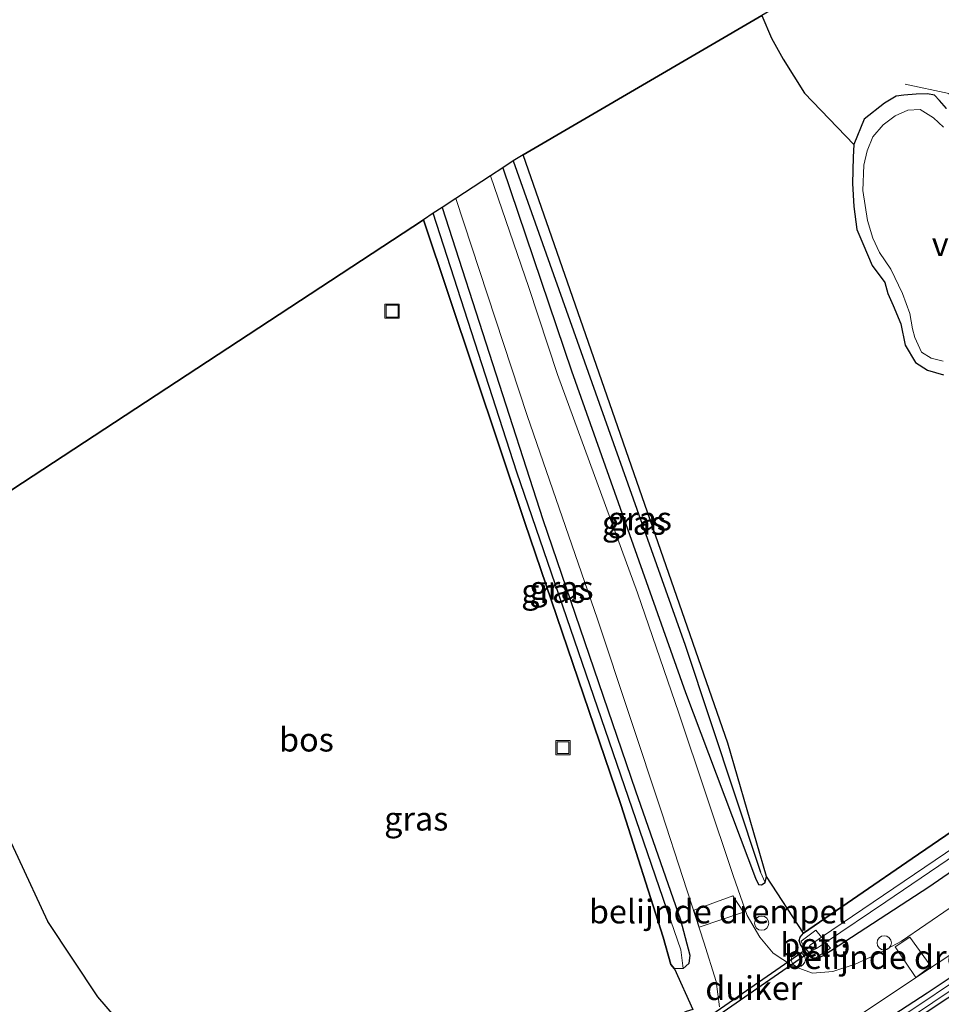
# Model space of a CAD drawing. Units: metres. Extents: x 239999 to 250004, y 472266 to 475000.
# Drawn here: x 243404 to 243501, y 474280 to 474384 of the extents above; entities that cross this region are included whole.
import ezdxf
from ezdxf.enums import TextEntityAlignment as Align

# ---------------------------------------------------------------- set-up
doc = ezdxf.new("R2010")
doc.units = ezdxf.units.M
doc.linetypes.add('IE-TERREINAFSCHEIDING', pattern=[10, 8, -2])
doc.layers.get('0').update_dxf_attribs({"lineweight": 25})
for name, color, linetype, lineweight in [('B-ME-AL-OVERIG-S-B1', 7, 'Continuous', 18), ('B-ME-GR-BOS-GV-B6', 10, 'Continuous', 25), ('B-ME-GW-INSTEEKWATERGANG-L-B1', 10, 'Continuous', 25), ('B-ME-GW-WATERGANG-GREPPEL-L-B1', 10, 'Continuous', 25), ('B-ME-IE-GRASLAND-GV-B6', 93, 'Continuous', 18), ('B-ME-IE-GRONDWERKLIJN-GROND_INGERICHT-GV-B6', 253, 'Continuous', 18), ('B-ME-IE-TERREINAFSCHEIDING-RASTERHEKWERK-L-B1', 8, 'IE-TERREINAFSCHEIDING', 18), ('B-ME-KG-KADASTRAAL-OPNAMEDTMGRENS-L-B1', 10, 'Continuous', 25), ('B-ME-KW-DUIKER-GV-B6', 10, 'Continuous', 25), ('B-ME-OB-BEKLEDING-GV-B6', 253, 'Continuous', 18), ('B-ME-OG-WATER-GV-B6', 153, 'Continuous', 18), ('B-ME-VH-DREMPEL-GV-B6', 8, 'Continuous', 18), ('B-ME-VH-VERH_SOORT-BITUMEN-GV-B6', 8, 'IE-TERREINAFSCHEIDING-NATUURLIJK-HOUTWAL', 18)]:
    doc.layers.add(name, color=color, linetype=linetype, lineweight=lineweight)
doc.styles.add('NLCS-ISO', font='NLCS-ISO.TTF')
doc.linetypes.add('IE-TERREINAFSCHEIDING-NATUURLIJK-HOUTWAL', pattern='A,7,-1.5,[67,NLCS.SHX,S=0.75,R=45,X=0,Y=0],-1.5,7,-1.5,[70,NLCS.SHX,S=0.75,R=0,X=0,Y=0],-1.5', length=20)

# ---------------------------------------------------------------- blocks, each defined once
blk = doc.blocks.new('dtb')
blk.add_circle((0, 0), 0.75)
blk = doc.blocks.new('put')
for p, q in [((0.75, 0.75), (-0.75, 0.75)), ((-0.75, 0.75), (-0.75, -0.75)), ((0.75, -0.75), (0.75, 0.75)), ((-0.75, -0.75), (0.75, -0.75))]:
    blk.add_line(p, q)
blk.add_lwpolyline([(-0.625, 0.625), (0.625, 0.625), (0.625, -0.625), (-0.625, -0.625)], close=True)

msp = doc.modelspace()

# ---------------------------------------------------------------- linework, layer by layer
at = {"layer": 'B-ME-GR-BOS-GV-B6'}
for points in [[(243635.389, 474385.932, 14.708), (243623.94, 474379.435, 14.761), (243613.016, 474372.983, 14.822), (243591.944, 474359.278, 14.406), (243576.048, 474348.332, 14.315), (243559.802, 474337.287, 14.116), (243544.985, 474327.066, 13.548), (243522.481, 474312.214, 13.483), (243497.777, 474295.316, 13.512), (243486.32, 474287.455, 13.475), (243482.427, 474293.419, 13.597), (243478.368, 474307.471, 13.544), (243463.696, 474349.702, 13.812), (243456.818, 474369.482, 14.201)], [(243456.818, 474369.482, 14.201), (243481.953, 474384.156, 14.3), (243482.947, 474381.758, 14.229), (243484.185, 474379.549, 14.25), (243486.444, 474375.964, 14.323), (243491.641, 474370.571, 14.457), (243491.559, 474369.224, 14.448), (243491.495, 474366.449, 14.481), (243491.643, 474364.023, 14.485), (243491.954, 474361.618, 14.489), (243492.585, 474360.123, 14.485), (243493.572, 474357.819, 14.485), (243494.889, 474356.023, 14.485), (243495.221, 474354.85, 14.485), (243495.791, 474353.599, 14.388), (243496.568, 474351.672, 14.315), (243497.037, 474349.402, 14.225), (243498.114, 474347.6, 14.233), (243499.402, 474346.781, 14.233), (243501.061, 474346.281, 14.229)], [(243454.932, 474266.253, 13.284), (243436.379, 474253.57, 13.215), (243424.063, 474266.761, 13.118), (243411.994, 474280.739, 13.021), (243406.728, 474288.703, 13.073), (243403.634, 474295.448, 13.219), (243396.505, 474310.612, 13.284), (243390.319, 474319.81, 13.078), (243386.702, 474323.527, 13.05), (243446.305, 474362.635, 13.694), (243456.985, 474330.735, 13.443), (243467.107, 474301.033, 13.434), (243471.5538, 474287.0515, 13.487), (243472.3531, 474284.1775, 13.373), (243472.7578, 474283.7123, 13.411), (243474.689, 474279.422, 13.451), (243473.976, 474279.212, 13.394), (243472.673, 474278.506, 13.491), (243454.932, 474266.253, 13.284)]]:
    msp.add_polyline3d(points, dxfattribs=at)
at = {"layer": 'B-ME-GW-INSTEEKWATERGANG-L-B1'}
for points in [[(243711.848, 474414.851, 15.061), (243692.372, 474402.434, 14.834), (243682.998, 474396.402, 14.773), (243669.571, 474388.378, 14.68), (243658.341, 474381.825, 14.692), (243645.124, 474374.439, 14.635), (243635.057, 474368.417, 14.574), (243625.106, 474362.247, 14.355), (243616.261, 474357.088, 14.323), (243607.527, 474351.393, 14.213), (243592.929, 474342.017, 14.092), (243577.47, 474331.554, 14.1), (243559.552, 474319.529, 13.836), (243544.2293, 474309.1399, 13.8132), (243538.032, 474304.938, 13.804), (243520.255, 474292.841, 13.714), (243506.397, 474283.859, 13.735), (243491.891, 474274.217, 13.755), (243462.891, 474254.219, 13.333), (243431.317, 474232.895, 13.243)], [(243429.772, 474234.165, 13.393), (243450.435, 474248.013, 13.597), (243466.02, 474258.675, 13.576), (243488.113, 474273.854, 13.578), (243499.346, 474281.18, 13.532), (243517.78, 474293.472, 13.572), (243536.355, 474306.309, 13.783), (243552.324, 474316.982, 13.873), (243565.518, 474326.112, 14.096), (243583.77, 474338.501, 14.173), (243599.766, 474348.846, 14.197), (243614.442, 474358.512, 14.42), (243631.37, 474368.764, 14.526), (243651.788, 474380.284, 14.878), (243665.779, 474388.384, 14.986), (243677.493, 474395.33, 14.972), (243689.203, 474402.779, 15.073), (243701.828, 474410.502, 15.073)], [(243645.886, 474387.122, 14.692), (243634.747, 474380.715, 14.72), (243622.933, 474373.879, 14.659), (243610.665, 474366.588, 14.643), (243600.05, 474359.734, 14.574), (243589.235, 474352.627, 14.388), (243579.62, 474346.191, 14.319), (243569.366, 474339.197, 14.205), (243557.888, 474331.641, 14.051), (243544.92, 474322.847, 13.925), (243532.471, 474314.418, 13.682), (243517.972, 474304.832, 13.495), (243504.52, 474295.768, 13.309), (243499.53, 474292.322, 13.382), (243488.465, 474285.098, 13.459), (243487.758, 474284.802, 13.471), (243487.378, 474284.771, 13.475)], [(243487.378, 474284.771, 13.475), (243487.068, 474284.916, 13.479), (243486.395, 474285.659, 13.479), (243485.997, 474286.256, 13.479), (243485.891, 474286.687, 13.475), (243485.985, 474287.033, 13.475), (243486.32, 474287.455, 13.475), (243497.777, 474295.316, 13.512), (243522.481, 474312.214, 13.483), (243544.985, 474327.066, 13.548), (243559.802, 474337.287, 14.116), (243576.048, 474348.332, 14.315), (243591.944, 474359.278, 14.406), (243613.016, 474372.983, 14.822), (243623.94, 474379.435, 14.761), (243635.389, 474385.932, 14.708)], [(243501.406, 474374.342, 14.453), (243500.661, 474375.179, 14.461), (243500.14, 474375.745, 14.448), (243499.403, 474375.896, 14.448), (243498.21, 474375.868, 14.461), (243496.906, 474375.757, 14.461), (243496.082, 474375.662, 14.461), (243494.847, 474374.919, 14.4), (243492.732, 474373.226, 14.448), (243491.641, 474370.571, 14.457), (243491.559, 474369.224, 14.448), (243491.495, 474366.449, 14.481), (243491.643, 474364.023, 14.485), (243491.954, 474361.618, 14.489), (243492.585, 474360.123, 14.485), (243493.572, 474357.819, 14.485), (243494.889, 474356.023, 14.485), (243495.221, 474354.85, 14.485), (243495.791, 474353.599, 14.388), (243496.568, 474351.672, 14.315), (243497.037, 474349.402, 14.225), (243498.114, 474347.6, 14.233), (243499.402, 474346.781, 14.233), (243501.061, 474346.281, 14.229)], [(243454.654, 474368.113, 14.107), (243461.907, 474346.698, 13.946), (243473.901, 474312.812, 13.617), (243481.285, 474293.24, 13.544), (243481.587, 474292.58, 13.597), (243481.901, 474292.548, 13.597), (243482.29, 474292.803, 13.597), (243482.427, 474293.419, 13.597), (243478.368, 474307.471, 13.544), (243463.696, 474349.702, 13.812), (243456.818, 474369.482, 14.201)], [(243448.286, 474363.934, 13.959), (243458.893, 474331.053, 13.791), (243468.622, 474302.458, 13.589), (243473.3807, 474288.8581, 13.4131), (243474.3474, 474285.1386, 13.563), (243474.2675, 474284.2494, 13.525), (243473.6474, 474283.7484, 13.639), (243472.7578, 474283.7123, 13.411), (243472.3531, 474284.1775, 13.373), (243471.5538, 474287.0515, 13.487), (243467.107, 474301.033, 13.434), (243456.985, 474330.735, 13.443), (243446.305, 474362.635, 13.694)]]:
    msp.add_polyline3d(points, dxfattribs=at)
at = {"layer": 'B-ME-GW-WATERGANG-GREPPEL-L-B1'}
for points in [[(243455.755, 474368.835, 13.29), (243464.813, 474343.314, 13.233), (243473.871, 474317.793, 13.175), (243481.795, 474293.902, 13.167)], [(243472.355, 474288.751, 13.118), (243464.255, 474312.389, 13.094), (243456.156, 474336.026, 13.069), (243447.338, 474363.313, 13.162)]]:
    msp.add_polyline3d(points, dxfattribs=at)
at = {"layer": 'B-ME-IE-GRASLAND-GV-B6'}
for points in [[(243651.541, 474393.196, 13.329), (243634.453, 474383.224, 13.378), (243619.603, 474374.751, 13.232), (243607.998, 474367.55, 13.228), (243590.358, 474355.751, 13.155), (243563.595, 474338.006, 12.854), (243536.765, 474319.817, 12.757), (243514.33, 474304.757, 12.587), (243488.226, 474287.023, 12.525)], [(243488.226, 474287.023, 12.525), (243487.639, 474287.785, 13.264), (243486.087, 474286.622, 13.297), (243486.321, 474286.109, 13.297), (243487.303, 474284.924, 13.268), (243487.624, 474284.855, 13.256), (243489.186, 474285.885, 13.122), (243488.635, 474286.478, 12.481), (243495.007, 474290.754, 12.51), (243508.888, 474300.206, 12.583), (243526.006, 474311.771, 12.733), (243545.185, 474324.661, 12.879), (243563.205, 474336.787, 12.895), (243578.734, 474346.935, 13.102), (243593.6, 474357.094, 13.159), (243607.52, 474366.342, 13.224), (243620.027, 474373.971, 13.321), (243633.536, 474381.898, 13.366), (243651.373, 474392.315, 13.268)], [(243501.061, 474346.281, 14.229), (243499.402, 474346.781, 14.233), (243498.114, 474347.6, 14.233), (243497.037, 474349.402, 14.225), (243496.568, 474351.672, 14.315), (243495.791, 474353.599, 14.388), (243495.221, 474354.85, 14.485), (243494.889, 474356.023, 14.485), (243493.572, 474357.819, 14.485), (243492.585, 474360.123, 14.485), (243491.954, 474361.618, 14.489), (243491.643, 474364.023, 14.485), (243491.495, 474366.449, 14.481), (243491.559, 474369.224, 14.448), (243491.641, 474370.571, 14.457), (243492.732, 474373.226, 14.448), (243494.847, 474374.919, 14.4), (243496.082, 474375.662, 14.461), (243496.906, 474375.757, 14.461), (243498.21, 474375.868, 14.461), (243499.403, 474375.896, 14.448), (243500.14, 474375.745, 14.448), (243500.661, 474375.179, 14.461), (243501.406, 474374.342, 14.453)], [(243501.092, 474372.374, 13.836), (243500.005, 474373.381, 13.836), (243498.63, 474374.256, 13.836), (243497.331, 474374.165, 13.836), (243495.968, 474373.587, 13.836), (243494.704, 474372.636, 13.836), (243493.632, 474371.362, 13.836), (243493.035, 474369.877, 13.836), (243492.67, 474368.364, 13.836), (243492.572, 474365.721, 13.836), (243493.058, 474362.561, 13.836), (243493.627, 474360.686, 13.836), (243494.34, 474359.196, 13.836), (243495.54, 474357.434, 13.836), (243496.755, 474354.848, 13.836), (243497.535, 474352.76, 13.836), (243497.804, 474351.149, 13.836), (243498.051, 474350.227, 13.836), (243498.751, 474348.673, 13.836), (243499.779, 474348.06, 13.836)], [(243481.795, 474293.902, 13.167), (243482.29, 474292.803, 13.597), (243481.901, 474292.548, 13.597), (243481.587, 474292.58, 13.597), (243481.285, 474293.24, 13.544), (243473.901, 474312.812, 13.617), (243461.907, 474346.698, 13.946), (243454.654, 474368.113, 14.107), (243455.755, 474368.835, 13.29), (243464.813, 474343.314, 13.233), (243473.871, 474317.793, 13.175), (243481.795, 474293.902, 13.167)], [(243482.427, 474293.419, 13.597), (243482.29, 474292.803, 13.597), (243481.795, 474293.902, 13.167), (243473.871, 474317.793, 13.175), (243464.813, 474343.314, 13.233), (243455.755, 474368.835, 13.29), (243456.818, 474369.482, 14.201), (243463.696, 474349.702, 13.812), (243478.368, 474307.471, 13.544), (243482.427, 474293.419, 13.597)], [(243506.89, 474293.658, 13.658), (243496.648, 474286.625, 13.544), (243494.23, 474285.319, 13.52), (243491.7862, 474284.2005, 13.4986), (243489.423, 474283.4252, 13.5798), (243487.2682, 474283.2542, 13.5919), (243485.1594, 474284.0151, 13.3998), (243483.1504, 474285.3491, 13.4728), (243481.72, 474287.029, 13.556), (243480.403, 474289.31, 13.633), (243478.944, 474293.447, 13.67), (243473.212, 474310.625, 13.779), (243468.834, 474323.308, 13.763), (243460.428, 474346.339, 14.055), (243457.419, 474355.501, 14.083), (243453.372, 474367.272, 14.172), (243454.654, 474368.113, 14.107), (243461.907, 474346.698, 13.946), (243473.901, 474312.812, 13.617), (243481.285, 474293.24, 13.544), (243481.587, 474292.58, 13.597), (243481.901, 474292.548, 13.597), (243482.29, 474292.803, 13.597), (243482.427, 474293.419, 13.597), (243486.32, 474287.455, 13.475), (243485.985, 474287.033, 13.475), (243485.891, 474286.687, 13.475), (243485.997, 474286.256, 13.479), (243486.395, 474285.659, 13.479), (243487.068, 474284.916, 13.479), (243487.378, 474284.771, 13.475), (243487.758, 474284.802, 13.471), (243488.465, 474285.098, 13.459), (243499.53, 474292.322, 13.382), (243504.52, 474295.768, 13.309)], [(243474.689, 474279.422, 13.451), (243472.7578, 474283.7123, 13.411), (243473.6474, 474283.7484, 13.639), (243474.2675, 474284.2494, 13.525), (243474.3474, 474285.1386, 13.563), (243473.3807, 474288.8581, 13.4131), (243468.622, 474302.458, 13.589), (243458.893, 474331.053, 13.791), (243448.286, 474363.934, 13.959), (243449.731, 474364.883, 14.075), (243457.231, 474342, 13.958), (243464.637, 474320.552, 13.767), (243471.395, 474300.128, 13.589), (243475.844, 474286.513, 13.443), (243477.13, 474282.368, 13.43), (243477.487, 474279.704, 13.447)], [(243474.2675, 474284.2494, 13.525), (243473.6474, 474283.7484, 13.639), (243473.4037, 474285.6906, 13.1211), (243472.355, 474288.751, 13.118), (243464.255, 474312.389, 13.094), (243456.156, 474336.026, 13.069), (243447.338, 474363.313, 13.162), (243448.286, 474363.934, 13.959), (243458.893, 474331.053, 13.791), (243468.622, 474302.458, 13.589), (243473.3807, 474288.8581, 13.4131), (243474.3474, 474285.1386, 13.563), (243474.2675, 474284.2494, 13.525)], [(243473.6474, 474283.7484, 13.639), (243472.7578, 474283.7123, 13.411), (243472.3531, 474284.1775, 13.373), (243471.5538, 474287.0515, 13.487), (243467.107, 474301.033, 13.434), (243456.985, 474330.735, 13.443), (243446.305, 474362.635, 13.694), (243447.338, 474363.313, 13.162), (243456.156, 474336.026, 13.069), (243464.255, 474312.389, 13.094), (243472.355, 474288.751, 13.118), (243473.4037, 474285.6906, 13.1211), (243473.6474, 474283.7484, 13.639)], [(243499.779, 474348.06, 13.836), (243501.053, 474347.726, 13.836)], [(243504.52, 474295.768, 13.309), (243499.53, 474292.322, 13.382), (243488.465, 474285.098, 13.459), (243487.758, 474284.802, 13.471), (243487.378, 474284.771, 13.475), (243487.068, 474284.916, 13.479), (243486.395, 474285.659, 13.479), (243485.997, 474286.256, 13.479), (243485.891, 474286.687, 13.475), (243485.985, 474287.033, 13.475), (243486.32, 474287.455, 13.475), (243497.777, 474295.316, 13.512), (243522.481, 474312.214, 13.483)], [(243517.78, 474293.472, 13.572), (243499.346, 474281.18, 13.532), (243488.113, 474273.854, 13.578), (243466.02, 474258.675, 13.576), (243450.435, 474248.013, 13.597), (243429.772, 474234.165, 13.393), (243422.827, 474232.018, 13.321), (243442.761, 474245.443, 13.4), (243462.695, 474258.869, 13.479), (243478.437, 474269.436, 13.495), (243492.547, 474279.043, 13.467), (243508.686, 474289.794, 13.629)], [(243509.666, 474287.386, 12.996), (243484.541, 474270.549, 12.976), (243457.404, 474251.947, 12.663), (243430.268, 474233.345, 12.349), (243429.772, 474234.165, 13.393), (243450.435, 474248.013, 13.597), (243466.02, 474258.675, 13.576), (243488.113, 474273.854, 13.578), (243499.346, 474281.18, 13.532), (243517.78, 474293.472, 13.572)], [(243506.397, 474283.859, 13.735), (243491.891, 474274.217, 13.755), (243462.891, 474254.219, 13.333), (243431.317, 474232.895, 13.243), (243430.488, 474233.011, 12.349), (243457.683, 474251.531, 12.663), (243484.878, 474270.052, 12.976), (243510.001, 474286.888, 12.996)]]:
    msp.add_polyline3d(points, dxfattribs=at)
at = {"layer": 'B-ME-IE-GRONDWERKLIJN-GROND_INGERICHT-GV-B6'}
for points in [[(243501.406, 474374.342, 14.453), (243500.661, 474375.179, 14.461), (243500.14, 474375.745, 14.448), (243499.403, 474375.896, 14.448), (243498.21, 474375.868, 14.461), (243496.906, 474375.757, 14.461), (243496.082, 474375.662, 14.461), (243494.847, 474374.919, 14.4), (243492.732, 474373.226, 14.448), (243491.641, 474370.571, 14.457), (243486.444, 474375.964, 14.323), (243484.185, 474379.549, 14.25), (243482.947, 474381.758, 14.229), (243481.953, 474384.156, 14.3)], [(243386.702, 474323.527, 13.05), (243390.319, 474319.81, 13.078), (243396.505, 474310.612, 13.284), (243403.634, 474295.448, 13.219), (243406.728, 474288.703, 13.073), (243411.994, 474280.739, 13.021), (243424.063, 474266.761, 13.118), (243436.379, 474253.57, 13.215), (243411.738, 474236.44, 12.471), (243357.489, 474304.674, 12.598), (243386.702, 474323.527, 13.05)], [(243503.8049, 474277.6629, 14.0473), (243498.1607, 474273.6124, 14.0923), (243492.7659, 474270.303, 14.1223), (243491.7667, 474269.9762, 14.1323), (243489.9714, 474269.9172, 14.1173), (243487.5963, 474268.8615, 14.1173), (243470.7387, 474257.3234, 13.8973), (243446.7084, 474242.0873, 13.5723), (243431.868, 474232.1655, 13.394), (243431.317, 474232.895, 13.243), (243462.891, 474254.219, 13.333), (243491.891, 474274.217, 13.755), (243506.397, 474283.859, 13.735)]]:
    msp.add_polyline3d(points, dxfattribs=at)
at = {"layer": 'B-ME-IE-TERREINAFSCHEIDING-RASTERHEKWERK-L-B1'}
msp.add_polyline3d([(243506.8, 474365.157, 14.517), (243505.087, 474368.305, 14.558), (243503.929, 474372.399, 14.493), (243501.646, 474375.938, 14.477), (243497.045, 474376.912, 14.469)], dxfattribs=at)
at = {"layer": 'B-ME-KG-KADASTRAAL-OPNAMEDTMGRENS-L-B1'}
msp.add_polyline3d([(243699.642, 474507.237, 15.062), (243684.303, 474499.987, 15.473), (243674.727, 474495.538, 15.272), (243627.879, 474468.897, 14.552), (243625.471, 474467.525, 14.384), (243620.671, 474464.79, 14.384), (243619.848, 474464.321, 14.732), (243599.941, 474452.978, 14.85), (243596.998, 474451.301, 14.96), (243594.325, 474449.778, 14.914), (243590.846, 474447.73, 14.896), (243582.557, 474442.891, 14.856), (243481.953, 474384.156, 14.3), (243456.818, 474369.482, 14.201), (243455.755, 474368.835, 13.29), (243454.654, 474368.113, 14.107), (243453.372, 474367.272, 14.172), (243449.731, 474364.883, 14.075), (243448.286, 474363.934, 13.959), (243447.338, 474363.313, 13.162), (243446.305, 474362.635, 13.694), (243386.702, 474323.527, 13.05), (243357.489, 474304.674, 12.598)], dxfattribs=at)
at = {"layer": 'B-ME-KW-DUIKER-GV-B6'}
msp.add_polyline3d([(243487.3523, 474285.6945, 12.461), (243475.1303, 474277.2305, 12.343), (243474.8457, 474277.6415, 12.343), (243487.0677, 474286.1055, 12.461), (243487.3523, 474285.6945, 12.461)], dxfattribs=at)
at = {"layer": 'B-ME-OB-BEKLEDING-GV-B6'}
msp.add_polyline3d([(243488.226, 474287.023, 12.525), (243487.066, 474286.235, 12.522), (243486.932, 474286.054, 12.522), (243487.223, 474285.685, 12.522), (243487.401, 474285.682, 12.522), (243487.717, 474285.862, 12.477), (243488.635, 474286.478, 12.481), (243489.186, 474285.885, 13.122), (243487.624, 474284.855, 13.256), (243487.303, 474284.924, 13.268), (243486.321, 474286.109, 13.297), (243486.087, 474286.622, 13.297), (243487.639, 474287.785, 13.264), (243488.226, 474287.023, 12.525)], dxfattribs=at)
at = {"layer": 'B-ME-OG-WATER-GV-B6'}
for points in [[(243457.683, 474251.531, 12.663), (243430.488, 474233.011, 12.349), (243430.268, 474233.345, 12.349), (243457.404, 474251.947, 12.663), (243484.541, 474270.549, 12.976), (243509.666, 474287.386, 12.996), (243535.337, 474304.705, 13.041), (243555.897, 474318.521, 13.11), (243576.832, 474332.516, 13.226), (243597.768, 474346.511, 13.341), (243615.674, 474358.235, 13.516), (243633.711, 474368.928, 13.536), (243652.392, 474379.63, 13.613), (243668.277, 474388.889, 13.759), (243676.615, 474393.914, 13.828), (243685.07, 474399.087, 14.12), (243697.927, 474407.162, 14.323)], [(243698.249, 474406.656, 14.323), (243685.359, 474398.62, 14.12), (243676.917, 474393.448, 13.84), (243668.559, 474388.419, 13.759), (243652.406, 474379.146, 13.613), (243636.614, 474370.081, 13.536), (243615.991, 474357.726, 13.516), (243598.099, 474346.011, 13.341), (243577.165, 474332.017, 13.226), (243556.231, 474318.023, 13.11), (243535.672, 474304.207, 13.041), (243510.001, 474286.888, 12.996), (243484.878, 474270.052, 12.976), (243457.683, 474251.531, 12.663)], [(243488.226, 474287.023, 12.525), (243514.33, 474304.757, 12.587), (243536.765, 474319.817, 12.757), (243563.595, 474338.006, 12.854), (243590.358, 474355.751, 13.155), (243607.998, 474367.55, 13.228), (243619.603, 474374.751, 13.232), (243634.453, 474383.224, 13.378), (243651.541, 474393.196, 13.329)], [(243651.373, 474392.315, 13.268), (243633.536, 474381.898, 13.366), (243620.027, 474373.971, 13.321), (243607.52, 474366.342, 13.224), (243593.6, 474357.094, 13.159), (243578.734, 474346.935, 13.102), (243563.205, 474336.787, 12.895), (243545.185, 474324.661, 12.879), (243526.006, 474311.771, 12.733), (243508.888, 474300.206, 12.583), (243495.007, 474290.754, 12.51), (243488.635, 474286.478, 12.481), (243487.717, 474285.862, 12.477), (243487.401, 474285.682, 12.522), (243487.223, 474285.685, 12.522), (243486.932, 474286.054, 12.522), (243487.066, 474286.235, 12.522), (243488.226, 474287.023, 12.525)], [(243501.053, 474347.726, 13.836), (243499.779, 474348.06, 13.836), (243498.751, 474348.673, 13.836), (243498.051, 474350.227, 13.836), (243497.804, 474351.149, 13.836), (243497.535, 474352.76, 13.836), (243496.755, 474354.848, 13.836), (243495.54, 474357.434, 13.836), (243494.34, 474359.196, 13.836), (243493.627, 474360.686, 13.836), (243493.058, 474362.561, 13.836), (243492.572, 474365.721, 13.836), (243492.67, 474368.364, 13.836), (243493.035, 474369.877, 13.836), (243493.632, 474371.362, 13.836), (243494.704, 474372.636, 13.836), (243495.968, 474373.587, 13.836), (243497.331, 474374.165, 13.836), (243498.63, 474374.256, 13.836), (243500.005, 474373.381, 13.836), (243501.092, 474372.374, 13.836)]]:
    msp.add_polyline3d(points, dxfattribs=at)
at = {"layer": 'B-ME-VH-DREMPEL-GV-B6'}
for points in [[(243480.0013, 474289.6689, 13.5313), (243475.3363, 474288.1064, 13.4947), (243474.7936, 474289.8911, 13.4647), (243478.8952, 474291.3951, 13.5052), (243480.0013, 474289.6689, 13.5313)], [(243499.7565, 474283.9852, 13.4383), (243498.1455, 474282.785, 13.4975), (243495.9694, 474286.038, 13.4827), (243497.5282, 474287.056, 13.4294), (243499.7565, 474283.9852, 13.4383)]]:
    msp.add_polyline3d(points, dxfattribs=at)
at = {"layer": 'B-ME-VH-VERH_SOORT-BITUMEN-GV-B6'}
for points in [[(243477.487, 474279.704, 13.447), (243477.13, 474282.368, 13.43), (243475.844, 474286.513, 13.443), (243471.395, 474300.128, 13.589), (243464.637, 474320.552, 13.767), (243457.231, 474342, 13.958), (243449.731, 474364.883, 14.075), (243453.372, 474367.272, 14.172), (243457.419, 474355.501, 14.083), (243460.428, 474346.339, 14.055), (243468.834, 474323.308, 13.763), (243473.212, 474310.625, 13.779), (243478.944, 474293.447, 13.67), (243480.403, 474289.31, 13.633), (243481.72, 474287.029, 13.556), (243483.1504, 474285.3491, 13.4728), (243485.1594, 474284.0151, 13.3998), (243487.2682, 474283.2542, 13.5919), (243489.423, 474283.4252, 13.5798), (243491.7862, 474284.2005, 13.4986), (243494.23, 474285.319, 13.52), (243496.648, 474286.625, 13.544), (243506.89, 474293.658, 13.658)], [(243508.686, 474289.794, 13.629), (243492.547, 474279.043, 13.467)]]:
    msp.add_polyline3d(points, dxfattribs=at)

# ---------------------------------------------------------------- block references
at = {"layer": 'B-ME-AL-OVERIG-S-B1', "rotation": 90}
for name, p in [('put', (243443, 474353, 13.551)), ('put', (243461, 474307, 13.011)), ('dtb', (243481.9217, 474288.5108, 13.601)), ('dtb', (243494.8318, 474286.4439, 13.715)), ('dtb', (243485.7779, 474284.6908, 13.601))]:
    msp.add_blockref(name, p, dxfattribs=at)

# ---------------------------------------------------------------- texts
at = {"layer": 'B-ME-GR-BOS-GV-B6', "ltscale": 0.2, "style": 'NLCS-ISO'}
msp.add_text('bos', height=2.5, dxfattribs=at).set_placement((243433.982, 474307.8526), align=Align.MIDDLE_CENTER)
at = {"layer": 'B-ME-IE-GRASLAND-GV-B6', "ltscale": 0.2, "style": 'NLCS-ISO'}
for p in [(243469.091, 474331.1425), (243468.472, 474330.6915), (243460.8427, 474323.8412), (243459.9762, 474323.5126), (243445.5465, 474299.525)]:
    msp.add_text('gras', height=2.5, dxfattribs=at).set_placement(p, align=Align.MIDDLE_CENTER)
at = {"layer": 'B-ME-KW-DUIKER-GV-B6', "ltscale": 0.2, "style": 'NLCS-ISO'}
msp.add_text('duiker', height=2.5, dxfattribs=at).set_placement((243481.099, 474281.668), align=Align.MIDDLE_CENTER)
at = {"layer": 'B-ME-OB-BEKLEDING-GV-B6', "ltscale": 0.2, "style": 'NLCS-ISO'}
msp.add_text('betb', height=2.5, dxfattribs=at).set_placement((243487.5717, 474286.2256), align=Align.MIDDLE_CENTER)
at = {"layer": 'B-ME-OG-WATER-GV-B6', "ltscale": 0.2, "style": 'NLCS-ISO'}
msp.add_text('ven', height=2.5, dxfattribs=at).set_placement((243502.7146, 474360.0628), align=Align.MIDDLE_CENTER)
at = {"layer": 'B-ME-VH-DREMPEL-GV-B6', "ltscale": 0.2, "style": 'NLCS-ISO'}
for p in [(243477.3045, 474289.7395), (243497.8557, 474284.9402)]:
    msp.add_text('belijnde drempel', height=2.5, dxfattribs=at).set_placement(p, align=Align.MIDDLE_CENTER)

doc.saveas('drawing.dxf')
